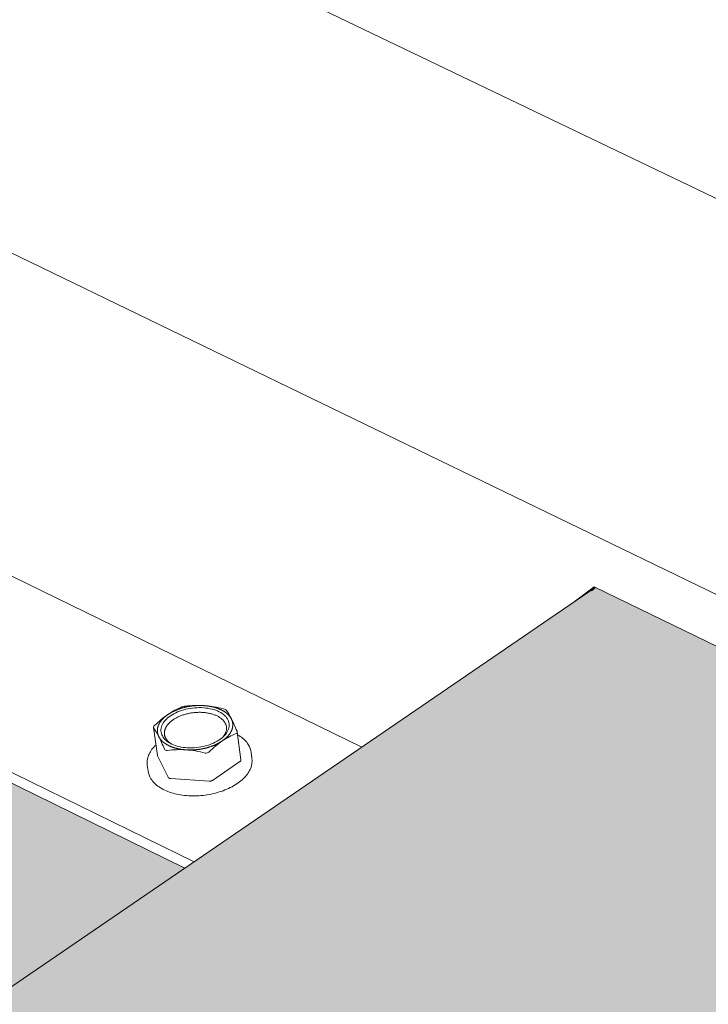
# Model space of a CAD drawing. Units: inches. Extents: x -2484 to 3300, y -144 to 1563.
# Drawn here: x -2142 to -2131, y 1089 to 1105 of the extents above; entities that cross this region are included whole.
import ezdxf

# ---------------------------------------------------------------- set-up
doc = ezdxf.new("R2010")
doc.units = ezdxf.units.IN
doc.header["$MEASUREMENT"] = 0
for name, color, linetype in [('anchor', 1, 'Continuous'), ('exist 3d', 13, 'Continuous'), ('Flash-Trim', 2, 'Continuous'), ('Hatch', 252, 'Continuous'), ('RH', 3, 'Continuous')]:
    doc.layers.add(name, color=color, linetype=linetype)

# ---------------------------------------------------------------- blocks, each defined once
blk = doc.blocks.new('b1')
at = {"layer": 'Hatch'}
h = blk.add_hatch(color=256, dxfattribs=at)
h.paths.add_polyline_path([(-221.774, 39.512), (-218.632, 37.8), (-144.178, 88.717), (-147.293, 90.242)])
h.paths.add_polyline_path([(-130.263, 89.847), (-137.439, 93.326), (-218.632, 37.8), (-211.385, 33.852)])
h.paths.add_polyline_path([(-211.385, 33.852), (-205.45, 30.618), (-126.949, 85.218), (-130.238, 89.835), (-130.263, 89.847)])
h.paths.add_polyline_path([(-129.474, 81.591), (-129.489, 81.707), (-126.741, 83.622), (-126.935, 85.198), (-126.949, 85.218), (-205.45, 30.618), (-203.855, 29.749)])
h.paths.add_polyline_path([(-203.855, 29.749), (-198.859, 27.027), (-124.586, 79.126), (-129.534, 81.548)])
h.paths.add_polyline_path([(-303.7, -39.84), (-298.677, -42.993), (-212.67, 17.339), (-217.673, 20.119)])
h.paths.add_polyline_path([(-217.617, 20.157), (-217.641, 20.276), (-214.512, 22.457), (-214.827, 24.064), (-214.842, 24.085), (-305.302, -38.834), (-303.7, -39.84)])
h.paths.add_polyline_path([(-311.264, -35.091), (-305.302, -38.834), (-214.842, 24.085), (-218.409, 28.972), (-218.434, 28.986)])
h.paths.add_polyline_path([(-218.434, 28.986), (-225.685, 32.977), (-318.539, -30.523), (-311.264, -35.091)])
h.paths.add_polyline_path([(-321.692, -28.544), (-318.539, -30.523), (-232.466, 28.34), (-235.611, 30.087)])
at = {"layer": 'anchor', "linetype": 'Continuous', "lineweight": 0, "extrusion": (0.029591, 0.799701, 0.599669)}
for p, q in [((-144.63, 90.564), (-144.693, 91.026)), ((-143.258, 90.493), (-143.32, 90.955)), ((-144.451, 90.208), (-144.628, 90.558)), ((-143.076, 90.521), (-143.089, 90.617)), ((-144.782, 90.311), (-144.795, 90.407)), ((-143.274, 90.465), (-143.724, 90.158)), ((-143.781, 90.144), (-144.408, 90.187))]:
    blk.add_line(p, q, dxfattribs=at)
at = {"layer": 'anchor', "linetype": 'Continuous', "lineweight": 0}
blk.add_lwpolyline([(-144.413, 91.218), (-144.386, 91.235), (-144.358, 91.252), (-144.328, 91.267), (-144.297, 91.281), (-144.265, 91.294), (-144.231, 91.306), (-144.197, 91.316), (-144.162, 91.325), (-144.126, 91.333), (-144.089, 91.34), (-144.052, 91.345), (-144.015, 91.349), (-143.978, 91.351), (-143.941, 91.352), (-143.905, 91.352), (-143.869, 91.35), (-143.833, 91.346), (-143.799, 91.341), (-143.765, 91.335), (-143.732, 91.328), (-143.701, 91.319), (-143.671, 91.308), (-143.642, 91.297), (-143.615, 91.284), (-143.59, 91.27), (-143.566, 91.255), (-143.545, 91.24), (-143.525, 91.223), (-143.508, 91.205), (-143.493, 91.186), (-143.48, 91.167), (-143.469, 91.147), (-143.461, 91.127), (-143.455, 91.106), (-143.452, 91.084), (-143.451, 91.063), (-143.452, 91.041), (-143.456, 91.019), (-143.463, 90.997), (-143.471, 90.976), (-143.483, 90.954), (-143.496, 90.933), (-143.512, 90.912), (-143.53, 90.892), (-143.55, 90.872), (-143.572, 90.853), (-143.596, 90.834), (-143.621, 90.817), (-143.649, 90.8), (-143.678, 90.784), (-143.708, 90.77), (-143.74, 90.756), (-143.773, 90.744), (-143.807, 90.733), (-143.842, 90.723), (-143.878, 90.714), (-143.914, 90.707), (-143.951, 90.701), (-143.988, 90.697), (-144.025, 90.693), (-144.062, 90.692), (-144.098, 90.692), (-144.135, 90.693), (-144.17, 90.696), (-144.206, 90.7), (-144.24, 90.705), (-144.273, 90.712), (-144.305, 90.721), (-144.336, 90.73), (-144.365, 90.741), (-144.393, 90.753), (-144.42, 90.766), (-144.444, 90.781), (-144.466, 90.796), (-144.487, 90.813), (-144.505, 90.83), (-144.522, 90.848), (-144.536, 90.867), (-144.547, 90.887), (-144.557, 90.907), (-144.564, 90.928), (-144.568, 90.949), (-144.57, 90.97), (-144.57, 90.992), (-144.567, 91.014), (-144.562, 91.036), (-144.555, 91.058), (-144.545, 91.079), (-144.532, 91.1), (-144.518, 91.122), (-144.501, 91.142), (-144.482, 91.162), (-144.461, 91.182), (-144.438, 91.2)], close=True, dxfattribs=at)
for points in [[(-144.456, 91.239), (-144.451, 91.242), (-144.446, 91.246), (-144.441, 91.249), (-144.436, 91.252), (-144.431, 91.255), (-144.426, 91.258), (-144.421, 91.261), (-144.416, 91.264), (-144.411, 91.267), (-144.406, 91.27), (-144.4, 91.273), (-144.395, 91.276), (-144.39, 91.279), (-144.384, 91.282), (-144.379, 91.285), (-144.373, 91.287), (-144.368, 91.29), (-144.362, 91.293), (-144.356, 91.296), (-144.351, 91.298), (-144.345, 91.301), (-144.339, 91.303), (-144.333, 91.306), (-144.328, 91.308), (-144.322, 91.311), (-144.316, 91.313), (-144.31, 91.316), (-144.304, 91.318), (-144.298, 91.32), (-144.292, 91.323), (-144.286, 91.325), (-144.28, 91.327), (-144.273, 91.329), (-144.267, 91.332), (-144.261, 91.334), (-144.255, 91.336), (-144.248, 91.338), (-144.242, 91.34), (-144.236, 91.342), (-144.229, 91.344), (-144.223, 91.346), (-144.217, 91.347), (-144.21, 91.349), (-144.204, 91.351), (-144.197, 91.353), (-144.191, 91.354), (-144.184, 91.356), (-144.178, 91.358), (-144.171, 91.359), (-144.164, 91.361), (-144.158, 91.362), (-144.151, 91.364), (-144.144, 91.365), (-144.138, 91.366), (-144.131, 91.368), (-144.124, 91.369), (-144.118, 91.37), (-144.111, 91.371), (-144.104, 91.373), (-144.097, 91.374), (-144.091, 91.375), (-144.084, 91.376), (-144.077, 91.377), (-144.07, 91.378), (-144.064, 91.379), (-144.057, 91.379), (-144.05, 91.38), (-144.043, 91.381), (-144.036, 91.382), (-144.029, 91.382), (-144.023, 91.383), (-144.016, 91.384), (-144.009, 91.384), (-144.002, 91.385), (-143.995, 91.385), (-143.989, 91.386), (-143.982, 91.386), (-143.975, 91.386), (-143.968, 91.386), (-143.961, 91.387), (-143.954, 91.387), (-143.948, 91.387), (-143.941, 91.387), (-143.934, 91.387), (-143.927, 91.387), (-143.921, 91.387), (-143.914, 91.387), (-143.907, 91.387), (-143.9, 91.387), (-143.894, 91.387), (-143.887, 91.386), (-143.88, 91.386), (-143.874, 91.386), (-143.867, 91.385), (-143.86, 91.385)], [(-143.415, 91.168), (-143.417, 91.171), (-143.419, 91.175), (-143.421, 91.179), (-143.423, 91.182), (-143.426, 91.186), (-143.428, 91.19), (-143.43, 91.193), (-143.433, 91.197), (-143.435, 91.2), (-143.438, 91.204), (-143.44, 91.207), (-143.443, 91.211), (-143.446, 91.214), (-143.449, 91.217), (-143.451, 91.221), (-143.454, 91.224), (-143.457, 91.228), (-143.461, 91.231), (-143.464, 91.234), (-143.467, 91.237), (-143.47, 91.241), (-143.474, 91.244), (-143.477, 91.247), (-143.481, 91.25), (-143.484, 91.253), (-143.488, 91.256), (-143.491, 91.26), (-143.495, 91.263), (-143.499, 91.266), (-143.503, 91.269), (-143.507, 91.272), (-143.511, 91.274), (-143.515, 91.277), (-143.519, 91.28), (-143.523, 91.283), (-143.527, 91.286), (-143.532, 91.289), (-143.536, 91.291), (-143.54, 91.294), (-143.545, 91.297), (-143.549, 91.299), (-143.554, 91.302), (-143.559, 91.305), (-143.563, 91.307), (-143.568, 91.31), (-143.573, 91.312), (-143.578, 91.314), (-143.583, 91.317), (-143.588, 91.319), (-143.593, 91.322), (-143.598, 91.324), (-143.603, 91.326), (-143.608, 91.328), (-143.613, 91.33), (-143.618, 91.333), (-143.624, 91.335), (-143.629, 91.337), (-143.634, 91.339), (-143.64, 91.341), (-143.645, 91.343), (-143.651, 91.345), (-143.657, 91.346), (-143.662, 91.348), (-143.668, 91.35), (-143.674, 91.352), (-143.679, 91.354), (-143.685, 91.355), (-143.691, 91.357), (-143.697, 91.358), (-143.703, 91.36), (-143.709, 91.361), (-143.715, 91.363), (-143.721, 91.364), (-143.727, 91.366), (-143.733, 91.367), (-143.739, 91.368), (-143.745, 91.37), (-143.751, 91.371), (-143.757, 91.372), (-143.764, 91.373), (-143.77, 91.374), (-143.776, 91.375), (-143.782, 91.376), (-143.789, 91.377), (-143.795, 91.378), (-143.802, 91.379), (-143.808, 91.38), (-143.815, 91.381), (-143.821, 91.381), (-143.828, 91.382), (-143.834, 91.383), (-143.841, 91.383), (-143.847, 91.384), (-143.854, 91.384), (-143.86, 91.385)], [(-144.456, 91.239), (-144.46, 91.236), (-144.465, 91.233), (-144.47, 91.229), (-144.474, 91.226), (-144.479, 91.223), (-144.483, 91.219), (-144.488, 91.216), (-144.492, 91.213), (-144.496, 91.209), (-144.5, 91.206), (-144.505, 91.202), (-144.509, 91.199), (-144.513, 91.195), (-144.517, 91.191), (-144.521, 91.188), (-144.524, 91.184), (-144.528, 91.181), (-144.532, 91.177), (-144.536, 91.173), (-144.539, 91.17), (-144.543, 91.166), (-144.546, 91.162), (-144.549, 91.159), (-144.553, 91.155), (-144.556, 91.151), (-144.559, 91.147), (-144.562, 91.144), (-144.565, 91.14), (-144.568, 91.136), (-144.571, 91.132), (-144.574, 91.128), (-144.577, 91.124), (-144.58, 91.121), (-144.582, 91.117), (-144.585, 91.113), (-144.588, 91.109), (-144.59, 91.105), (-144.592, 91.101), (-144.595, 91.097), (-144.597, 91.093), (-144.599, 91.089), (-144.601, 91.085), (-144.603, 91.081), (-144.605, 91.077), (-144.607, 91.073), (-144.609, 91.069), (-144.611, 91.065), (-144.612, 91.061), (-144.614, 91.057), (-144.615, 91.053), (-144.617, 91.049), (-144.618, 91.045), (-144.619, 91.041), (-144.621, 91.037), (-144.622, 91.033), (-144.623, 91.029), (-144.624, 91.025), (-144.625, 91.021), (-144.626, 91.017), (-144.626, 91.013), (-144.627, 91.009), (-144.628, 91.005), (-144.628, 91.001), (-144.629, 90.997), (-144.629, 90.993), (-144.629, 90.989), (-144.63, 90.985), (-144.63, 90.981), (-144.63, 90.977), (-144.63, 90.973), (-144.63, 90.969), (-144.63, 90.965), (-144.63, 90.961), (-144.629, 90.957), (-144.629, 90.953), (-144.629, 90.949), (-144.628, 90.945), (-144.627, 90.941), (-144.627, 90.937), (-144.626, 90.933), (-144.625, 90.929), (-144.624, 90.926), (-144.623, 90.922), (-144.622, 90.918), (-144.621, 90.914), (-144.62, 90.91), (-144.619, 90.906), (-144.618, 90.902), (-144.616, 90.899), (-144.615, 90.895), (-144.613, 90.891), (-144.612, 90.887), (-144.61, 90.884), (-144.608, 90.88), (-144.606, 90.876)], [(-144.371, 91.153), (-144.36, 91.16), (-144.349, 91.167), (-144.337, 91.174), (-144.325, 91.181), (-144.313, 91.187), (-144.301, 91.194), (-144.288, 91.2), (-144.275, 91.206), (-144.262, 91.211), (-144.248, 91.217), (-144.235, 91.222), (-144.221, 91.227), (-144.207, 91.232), (-144.193, 91.236), (-144.178, 91.241), (-144.164, 91.245), (-144.149, 91.249), (-144.134, 91.252), (-144.119, 91.256), (-144.104, 91.259), (-144.089, 91.261), (-144.074, 91.264), (-144.058, 91.266), (-144.043, 91.268), (-144.028, 91.27), (-144.012, 91.271), (-143.997, 91.273), (-143.981, 91.274), (-143.966, 91.274), (-143.951, 91.275), (-143.935, 91.275), (-143.92, 91.275), (-143.905, 91.274), (-143.89, 91.273), (-143.875, 91.272), (-143.86, 91.271), (-143.845, 91.27), (-143.831, 91.268), (-143.816, 91.266), (-143.802, 91.263), (-143.788, 91.261), (-143.774, 91.258), (-143.76, 91.255), (-143.747, 91.251), (-143.734, 91.248), (-143.721, 91.244), (-143.708, 91.24), (-143.696, 91.235), (-143.684, 91.231), (-143.672, 91.226), (-143.66, 91.221), (-143.649, 91.215), (-143.638, 91.21), (-143.627, 91.204), (-143.617, 91.198), (-143.607, 91.192), (-143.598, 91.186), (-143.589, 91.179), (-143.58, 91.172), (-143.572, 91.165), (-143.564, 91.158), (-143.556, 91.151), (-143.549, 91.144), (-143.542, 91.136), (-143.536, 91.128), (-143.53, 91.12), (-143.525, 91.112), (-143.52, 91.104), (-143.515, 91.096), (-143.511, 91.088), (-143.507, 91.079), (-143.504, 91.071), (-143.501, 91.062), (-143.499, 91.053), (-143.497, 91.044), (-143.496, 91.035), (-143.495, 91.026), (-143.494, 91.017), (-143.494, 91.008), (-143.495, 90.999), (-143.496, 90.99), (-143.497, 90.981), (-143.499, 90.972), (-143.501, 90.963), (-143.504, 90.954), (-143.507, 90.945), (-143.511, 90.936), (-143.515, 90.927), (-143.52, 90.918), (-143.525, 90.909), (-143.531, 90.9), (-143.536, 90.891), (-143.543, 90.883), (-143.55, 90.874), (-143.557, 90.865)], [(-144.408, 90.76), (-144.413, 90.764), (-144.417, 90.767), (-144.422, 90.77), (-144.426, 90.774), (-144.43, 90.777), (-144.434, 90.78), (-144.439, 90.784), (-144.443, 90.787), (-144.446, 90.791), (-144.45, 90.795), (-144.454, 90.798), (-144.457, 90.802), (-144.461, 90.806), (-144.464, 90.809), (-144.467, 90.813), (-144.471, 90.817), (-144.474, 90.821), (-144.477, 90.825), (-144.479, 90.829), (-144.482, 90.833), (-144.485, 90.837), (-144.487, 90.841), (-144.49, 90.845), (-144.492, 90.849), (-144.494, 90.853), (-144.496, 90.857), (-144.498, 90.861), (-144.5, 90.865), (-144.502, 90.87), (-144.503, 90.874), (-144.505, 90.878), (-144.506, 90.883), (-144.508, 90.887), (-144.509, 90.891), (-144.51, 90.896), (-144.511, 90.9), (-144.512, 90.904), (-144.512, 90.909), (-144.513, 90.913), (-144.513, 90.918), (-144.514, 90.922), (-144.514, 90.926), (-144.514, 90.931), (-144.514, 90.935), (-144.514, 90.94), (-144.514, 90.944), (-144.514, 90.949), (-144.513, 90.953), (-144.513, 90.958), (-144.512, 90.962), (-144.511, 90.967), (-144.51, 90.971), (-144.509, 90.976), (-144.508, 90.98), (-144.507, 90.985), (-144.506, 90.989), (-144.504, 90.994), (-144.503, 90.998), (-144.501, 91.003), (-144.499, 91.007), (-144.497, 91.012), (-144.495, 91.016), (-144.493, 91.021), (-144.491, 91.025), (-144.488, 91.03), (-144.486, 91.034), (-144.483, 91.039), (-144.481, 91.043), (-144.478, 91.047), (-144.475, 91.052), (-144.472, 91.056), (-144.469, 91.06), (-144.466, 91.065), (-144.463, 91.069), (-144.459, 91.073), (-144.456, 91.078), (-144.452, 91.082), (-144.448, 91.086), (-144.444, 91.09), (-144.441, 91.094), (-144.437, 91.098), (-144.432, 91.103), (-144.428, 91.107), (-144.424, 91.111), (-144.42, 91.115), (-144.415, 91.119), (-144.41, 91.123), (-144.406, 91.126), (-144.401, 91.13), (-144.396, 91.134), (-144.391, 91.138), (-144.386, 91.142), (-144.381, 91.145), (-144.376, 91.149), (-144.371, 91.153)], [(-143.565, 90.805), (-143.561, 90.808), (-143.556, 90.811), (-143.551, 90.815), (-143.547, 90.818), (-143.542, 90.821), (-143.538, 90.825), (-143.534, 90.828), (-143.529, 90.831), (-143.525, 90.835), (-143.521, 90.838), (-143.517, 90.842), (-143.513, 90.845), (-143.509, 90.849), (-143.505, 90.852), (-143.501, 90.856), (-143.497, 90.86), (-143.493, 90.863), (-143.489, 90.867), (-143.486, 90.871), (-143.482, 90.874), (-143.479, 90.878), (-143.475, 90.882), (-143.472, 90.885), (-143.468, 90.889), (-143.465, 90.893), (-143.462, 90.897), (-143.459, 90.9), (-143.456, 90.904), (-143.453, 90.908), (-143.45, 90.912), (-143.447, 90.916), (-143.444, 90.92), (-143.441, 90.923), (-143.439, 90.927), (-143.436, 90.931), (-143.434, 90.935), (-143.431, 90.939), (-143.429, 90.943), (-143.427, 90.947), (-143.424, 90.951), (-143.422, 90.955), (-143.42, 90.959), (-143.418, 90.963), (-143.416, 90.967), (-143.414, 90.971), (-143.412, 90.975), (-143.411, 90.979), (-143.409, 90.983), (-143.407, 90.987), (-143.406, 90.991), (-143.404, 90.995), (-143.403, 90.999), (-143.402, 91.003), (-143.401, 91.007), (-143.399, 91.011), (-143.398, 91.015), (-143.397, 91.019), (-143.397, 91.023), (-143.396, 91.027), (-143.395, 91.031), (-143.394, 91.035), (-143.394, 91.039), (-143.393, 91.043), (-143.393, 91.047), (-143.392, 91.051), (-143.392, 91.055), (-143.392, 91.059), (-143.391, 91.063), (-143.391, 91.067), (-143.391, 91.071), (-143.391, 91.075), (-143.392, 91.079), (-143.392, 91.083), (-143.392, 91.087), (-143.392, 91.091), (-143.393, 91.095), (-143.393, 91.099), (-143.394, 91.103), (-143.395, 91.107), (-143.395, 91.111), (-143.396, 91.115), (-143.397, 91.118), (-143.398, 91.122), (-143.399, 91.126), (-143.4, 91.13), (-143.401, 91.134), (-143.403, 91.138), (-143.404, 91.141), (-143.405, 91.145), (-143.407, 91.149), (-143.408, 91.153), (-143.41, 91.157), (-143.412, 91.16), (-143.413, 91.164), (-143.415, 91.168)], [(-144.606, 90.876), (-144.604, 90.873), (-144.602, 90.869), (-144.6, 90.865), (-144.598, 90.862), (-144.596, 90.858), (-144.594, 90.854), (-144.591, 90.851), (-144.589, 90.847), (-144.586, 90.844), (-144.584, 90.84), (-144.581, 90.837), (-144.579, 90.833), (-144.576, 90.83), (-144.573, 90.826), (-144.57, 90.823), (-144.567, 90.82), (-144.564, 90.816), (-144.561, 90.813), (-144.558, 90.81), (-144.555, 90.806), (-144.551, 90.803), (-144.548, 90.8), (-144.545, 90.797), (-144.541, 90.794), (-144.538, 90.791), (-144.534, 90.787), (-144.53, 90.784), (-144.526, 90.781), (-144.523, 90.778), (-144.519, 90.775), (-144.515, 90.772), (-144.511, 90.769), (-144.507, 90.766), (-144.503, 90.764), (-144.498, 90.761), (-144.494, 90.758), (-144.49, 90.755), (-144.486, 90.752), (-144.481, 90.75), (-144.477, 90.747), (-144.472, 90.744), (-144.468, 90.742), (-144.463, 90.739), (-144.458, 90.737), (-144.454, 90.734), (-144.449, 90.732), (-144.444, 90.729), (-144.439, 90.727), (-144.434, 90.725), (-144.429, 90.722), (-144.424, 90.72), (-144.419, 90.718), (-144.414, 90.716), (-144.408, 90.713), (-144.403, 90.711), (-144.398, 90.709), (-144.393, 90.707), (-144.387, 90.705), (-144.382, 90.703), (-144.376, 90.701), (-144.371, 90.699), (-144.365, 90.697), (-144.359, 90.695), (-144.354, 90.694), (-144.348, 90.692), (-144.342, 90.69), (-144.337, 90.689), (-144.331, 90.687), (-144.325, 90.685), (-144.319, 90.684), (-144.313, 90.682), (-144.307, 90.681), (-144.301, 90.679), (-144.295, 90.678), (-144.289, 90.677), (-144.283, 90.675), (-144.277, 90.674), (-144.27, 90.673), (-144.264, 90.672), (-144.258, 90.671), (-144.252, 90.669), (-144.245, 90.668), (-144.239, 90.667), (-144.233, 90.666), (-144.226, 90.666), (-144.22, 90.665), (-144.213, 90.664), (-144.207, 90.663), (-144.2, 90.662), (-144.194, 90.662), (-144.187, 90.661), (-144.181, 90.66), (-144.174, 90.66), (-144.168, 90.659), (-144.161, 90.659)], [(-144.161, 90.659), (-144.154, 90.658), (-144.148, 90.658), (-144.141, 90.658), (-144.134, 90.657), (-144.128, 90.657), (-144.121, 90.657), (-144.114, 90.657), (-144.108, 90.657), (-144.101, 90.657), (-144.094, 90.656), (-144.087, 90.656), (-144.081, 90.657), (-144.074, 90.657), (-144.067, 90.657), (-144.06, 90.657), (-144.053, 90.657), (-144.046, 90.657), (-144.04, 90.658), (-144.033, 90.658), (-144.026, 90.659), (-144.019, 90.659), (-144.012, 90.66), (-144.006, 90.66), (-143.999, 90.661), (-143.992, 90.661), (-143.985, 90.662), (-143.978, 90.663), (-143.971, 90.663), (-143.965, 90.664), (-143.958, 90.665), (-143.951, 90.666), (-143.944, 90.667), (-143.937, 90.668), (-143.931, 90.669), (-143.924, 90.67), (-143.917, 90.671), (-143.91, 90.672), (-143.904, 90.673), (-143.897, 90.675), (-143.89, 90.676), (-143.883, 90.677), (-143.877, 90.679), (-143.87, 90.68), (-143.864, 90.681), (-143.857, 90.683), (-143.85, 90.684), (-143.844, 90.686), (-143.837, 90.688), (-143.831, 90.689), (-143.824, 90.691), (-143.818, 90.693), (-143.811, 90.694), (-143.805, 90.696), (-143.798, 90.698), (-143.792, 90.7), (-143.785, 90.702), (-143.779, 90.704), (-143.773, 90.706), (-143.766, 90.708), (-143.76, 90.71), (-143.754, 90.712), (-143.748, 90.714), (-143.742, 90.717), (-143.735, 90.719), (-143.729, 90.721), (-143.723, 90.723), (-143.717, 90.726), (-143.711, 90.728), (-143.705, 90.73), (-143.699, 90.733), (-143.694, 90.735), (-143.688, 90.738), (-143.682, 90.74), (-143.676, 90.743), (-143.67, 90.746), (-143.665, 90.748), (-143.659, 90.751), (-143.653, 90.754), (-143.648, 90.756), (-143.642, 90.759), (-143.637, 90.762), (-143.631, 90.765), (-143.626, 90.768), (-143.621, 90.771), (-143.615, 90.774), (-143.61, 90.777), (-143.605, 90.78), (-143.6, 90.783), (-143.595, 90.786), (-143.59, 90.789), (-143.585, 90.792), (-143.58, 90.795), (-143.575, 90.798), (-143.57, 90.801), (-143.565, 90.805)], [(-144.63, 90.564), (-144.63, 90.564), (-144.63, 90.564), (-144.63, 90.564), (-144.63, 90.564), (-144.63, 90.564), (-144.63, 90.564), (-144.63, 90.564), (-144.63, 90.564), (-144.63, 90.564), (-144.63, 90.564), (-144.63, 90.564), (-144.63, 90.564), (-144.63, 90.563), (-144.63, 90.563), (-144.63, 90.563), (-144.63, 90.563), (-144.63, 90.563), (-144.63, 90.563), (-144.63, 90.563), (-144.63, 90.563), (-144.63, 90.563), (-144.63, 90.563), (-144.63, 90.563), (-144.63, 90.563), (-144.63, 90.563), (-144.63, 90.563), (-144.63, 90.562), (-144.63, 90.562), (-144.63, 90.562), (-144.63, 90.562), (-144.63, 90.562), (-144.63, 90.562), (-144.63, 90.562), (-144.63, 90.562), (-144.63, 90.562), (-144.63, 90.562), (-144.63, 90.562), (-144.63, 90.562), (-144.63, 90.562), (-144.63, 90.562), (-144.63, 90.561), (-144.63, 90.561), (-144.63, 90.561), (-144.63, 90.561), (-144.63, 90.561), (-144.629, 90.561), (-144.629, 90.561), (-144.629, 90.561), (-144.629, 90.561), (-144.629, 90.561), (-144.629, 90.561), (-144.629, 90.561), (-144.629, 90.561), (-144.629, 90.561), (-144.629, 90.56), (-144.629, 90.56), (-144.629, 90.56), (-144.629, 90.56), (-144.629, 90.56), (-144.629, 90.56), (-144.629, 90.56), (-144.629, 90.56), (-144.629, 90.56), (-144.629, 90.56), (-144.629, 90.56), (-144.629, 90.56), (-144.629, 90.56), (-144.629, 90.56), (-144.629, 90.56), (-144.629, 90.559), (-144.629, 90.559), (-144.629, 90.559), (-144.629, 90.559), (-144.629, 90.559), (-144.629, 90.559), (-144.629, 90.559), (-144.629, 90.559), (-144.629, 90.559), (-144.629, 90.559), (-144.629, 90.559), (-144.629, 90.559), (-144.629, 90.559), (-144.629, 90.559), (-144.628, 90.558), (-144.628, 90.558), (-144.628, 90.558), (-144.628, 90.558), (-144.628, 90.558), (-144.628, 90.558), (-144.628, 90.558), (-144.628, 90.558), (-144.628, 90.558), (-144.628, 90.558), (-144.628, 90.558), (-144.628, 90.558)], [(-143.274, 90.465), (-143.274, 90.465), (-143.274, 90.465), (-143.273, 90.465), (-143.273, 90.466), (-143.273, 90.466), (-143.272, 90.466), (-143.272, 90.466), (-143.272, 90.467), (-143.271, 90.467), (-143.271, 90.467), (-143.271, 90.468), (-143.27, 90.468), (-143.27, 90.468), (-143.27, 90.468), (-143.269, 90.469), (-143.269, 90.469), (-143.269, 90.469), (-143.268, 90.469), (-143.268, 90.47), (-143.268, 90.47), (-143.267, 90.47), (-143.267, 90.471), (-143.267, 90.471), (-143.267, 90.471), (-143.266, 90.471), (-143.266, 90.472), (-143.266, 90.472), (-143.266, 90.472), (-143.265, 90.473), (-143.265, 90.473), (-143.265, 90.473), (-143.264, 90.473), (-143.264, 90.474), (-143.264, 90.474), (-143.264, 90.474), (-143.264, 90.475), (-143.263, 90.475), (-143.263, 90.475), (-143.263, 90.475), (-143.263, 90.476), (-143.262, 90.476), (-143.262, 90.476), (-143.262, 90.477), (-143.262, 90.477), (-143.262, 90.477), (-143.261, 90.478), (-143.261, 90.478), (-143.261, 90.478), (-143.261, 90.479), (-143.261, 90.479), (-143.261, 90.479), (-143.26, 90.479), (-143.26, 90.48), (-143.26, 90.48), (-143.26, 90.48), (-143.26, 90.481), (-143.26, 90.481), (-143.26, 90.481), (-143.259, 90.482), (-143.259, 90.482), (-143.259, 90.482), (-143.259, 90.483), (-143.259, 90.483), (-143.259, 90.483), (-143.259, 90.483), (-143.259, 90.484), (-143.259, 90.484), (-143.258, 90.484), (-143.258, 90.485), (-143.258, 90.485), (-143.258, 90.485), (-143.258, 90.486), (-143.258, 90.486), (-143.258, 90.486), (-143.258, 90.487), (-143.258, 90.487), (-143.258, 90.487), (-143.258, 90.488), (-143.258, 90.488), (-143.258, 90.488), (-143.258, 90.488), (-143.258, 90.489), (-143.258, 90.489), (-143.258, 90.489), (-143.258, 90.49), (-143.258, 90.49), (-143.258, 90.49), (-143.258, 90.491), (-143.258, 90.491), (-143.258, 90.491), (-143.258, 90.492), (-143.258, 90.492), (-143.258, 90.492), (-143.258, 90.492), (-143.258, 90.493)], [(-144.451, 90.208), (-144.451, 90.207), (-144.45, 90.207), (-144.45, 90.207), (-144.45, 90.206), (-144.45, 90.206), (-144.45, 90.206), (-144.449, 90.205), (-144.449, 90.205), (-144.449, 90.205), (-144.449, 90.204), (-144.448, 90.204), (-144.448, 90.204), (-144.448, 90.203), (-144.448, 90.203), (-144.447, 90.203), (-144.447, 90.202), (-144.447, 90.202), (-144.446, 90.202), (-144.446, 90.201), (-144.446, 90.201), (-144.445, 90.201), (-144.445, 90.2), (-144.445, 90.2), (-144.444, 90.2), (-144.444, 90.2), (-144.444, 90.199), (-144.443, 90.199), (-144.443, 90.199), (-144.443, 90.198), (-144.442, 90.198), (-144.442, 90.198), (-144.442, 90.198), (-144.441, 90.197), (-144.441, 90.197), (-144.44, 90.197), (-144.44, 90.196), (-144.44, 90.196), (-144.439, 90.196), (-144.439, 90.196), (-144.438, 90.195), (-144.438, 90.195), (-144.437, 90.195), (-144.437, 90.195), (-144.437, 90.194), (-144.436, 90.194), (-144.436, 90.194), (-144.435, 90.194), (-144.435, 90.193), (-144.434, 90.193), (-144.434, 90.193), (-144.433, 90.193), (-144.433, 90.193), (-144.432, 90.192), (-144.432, 90.192), (-144.431, 90.192), (-144.431, 90.192), (-144.43, 90.192), (-144.43, 90.191), (-144.429, 90.191), (-144.429, 90.191), (-144.428, 90.191), (-144.428, 90.191), (-144.427, 90.19), (-144.426, 90.19), (-144.426, 90.19), (-144.425, 90.19), (-144.425, 90.19), (-144.424, 90.19), (-144.424, 90.189), (-144.423, 90.189), (-144.423, 90.189), (-144.422, 90.189), (-144.421, 90.189), (-144.421, 90.189), (-144.42, 90.189), (-144.42, 90.189), (-144.419, 90.188), (-144.418, 90.188), (-144.418, 90.188), (-144.417, 90.188), (-144.417, 90.188), (-144.416, 90.188), (-144.415, 90.188), (-144.415, 90.188), (-144.414, 90.188), (-144.414, 90.187), (-144.413, 90.187), (-144.412, 90.187), (-144.412, 90.187), (-144.411, 90.187), (-144.411, 90.187), (-144.41, 90.187), (-144.409, 90.187), (-144.409, 90.187), (-144.408, 90.187)], [(-143.781, 90.144), (-143.78, 90.144), (-143.78, 90.144), (-143.779, 90.144), (-143.778, 90.144), (-143.778, 90.144), (-143.777, 90.144), (-143.776, 90.144), (-143.776, 90.144), (-143.775, 90.144), (-143.774, 90.144), (-143.774, 90.144), (-143.773, 90.144), (-143.772, 90.144), (-143.772, 90.144), (-143.771, 90.144), (-143.77, 90.144), (-143.77, 90.144), (-143.769, 90.144), (-143.769, 90.144), (-143.768, 90.144), (-143.767, 90.144), (-143.767, 90.144), (-143.766, 90.144), (-143.765, 90.144), (-143.765, 90.144), (-143.764, 90.144), (-143.763, 90.144), (-143.763, 90.144), (-143.762, 90.144), (-143.761, 90.144), (-143.761, 90.144), (-143.76, 90.145), (-143.759, 90.145), (-143.759, 90.145), (-143.758, 90.145), (-143.757, 90.145), (-143.757, 90.145), (-143.756, 90.145), (-143.755, 90.145), (-143.755, 90.145), (-143.754, 90.146), (-143.754, 90.146), (-143.753, 90.146), (-143.752, 90.146), (-143.752, 90.146), (-143.751, 90.146), (-143.75, 90.146), (-143.75, 90.147), (-143.749, 90.147), (-143.748, 90.147), (-143.748, 90.147), (-143.747, 90.147), (-143.747, 90.147), (-143.746, 90.148), (-143.745, 90.148), (-143.745, 90.148), (-143.744, 90.148), (-143.744, 90.148), (-143.743, 90.149), (-143.742, 90.149), (-143.742, 90.149), (-143.741, 90.149), (-143.741, 90.149), (-143.74, 90.15), (-143.739, 90.15), (-143.739, 90.15), (-143.738, 90.15), (-143.738, 90.15), (-143.737, 90.151), (-143.737, 90.151), (-143.736, 90.151), (-143.735, 90.151), (-143.735, 90.152), (-143.734, 90.152), (-143.734, 90.152), (-143.733, 90.152), (-143.733, 90.153), (-143.732, 90.153), (-143.732, 90.153), (-143.731, 90.153), (-143.731, 90.154), (-143.73, 90.154), (-143.729, 90.154), (-143.729, 90.155), (-143.728, 90.155), (-143.728, 90.155), (-143.727, 90.155), (-143.727, 90.156), (-143.726, 90.156), (-143.726, 90.156), (-143.726, 90.157), (-143.725, 90.157), (-143.725, 90.157), (-143.724, 90.157), (-143.724, 90.158)]]:
    blk.add_lwpolyline(points, dxfattribs=at)
for points, knots in [([(-144.227, 91.363), (-144.265, 91.347), (-144.304, 91.329), (-144.38, 91.288), (-144.418, 91.265), (-144.456, 91.239)], [0.007739282, 0.007739282, 0.007739282, 0.007739282, 0.008774105, 0.008774105, 0.009808928, 0.009808928, 0.009808928, 0.009808928]), ([(-144.227, 91.363), (-144.22, 91.366), (-144.21, 91.369), (-144.19, 91.374), (-144.18, 91.375), (-144.17, 91.377)], [0, 0, 0, 0, 0.0001999805, 0.0001999805, 0.0003999609, 0.0003999609, 0.0003999609, 0.0003999609]), ([(-144.456, 91.239), (-144.493, 91.214), (-144.53, 91.185), (-144.604, 91.124), (-144.641, 91.091), (-144.676, 91.056)], [0.009808928, 0.009808928, 0.009808928, 0.009808928, 0.010844977, 0.010844977, 0.011881025, 0.011881025, 0.011881025, 0.011881025]), ([(-143.543, 91.333), (-143.533, 91.331), (-143.523, 91.328), (-143.508, 91.32), (-143.503, 91.316), (-143.5, 91.313)], [0, 0, 0, 0, 0.0001999805, 0.0001999805, 0.0003999609, 0.0003999609, 0.0003999609, 0.0003999609]), ([(-144.691, 91.021), (-144.693, 91.025), (-144.694, 91.03), (-144.688, 91.042), (-144.683, 91.049), (-144.676, 91.056)], [0, 0, 0, 0, 0.0001999805, 0.0001999805, 0.0003999609, 0.0003999609, 0.0003999609, 0.0003999609]), ([(-143.565, 90.805), (-143.528, 90.83), (-143.49, 90.853), (-143.413, 90.894), (-143.375, 90.912), (-143.337, 90.928)], [0.006297073, 0.006297073, 0.006297073, 0.006297073, 0.007340818, 0.007340818, 0.008384562, 0.008384562, 0.008384562, 0.008384562]), ([(-143.322, 90.963), (-143.319, 90.956), (-143.319, 90.948), (-143.324, 90.936), (-143.329, 90.931), (-143.337, 90.928)], [0, 0, 0, 0, 0.0001999805, 0.0001999805, 0.0003999609, 0.0003999609, 0.0003999609, 0.0003999609]), ([(-143.314, 90.907), (-143.299, 90.898), (-143.284, 90.889), (-143.214, 90.842), (-143.168, 90.796), (-143.111, 90.706), (-143.095, 90.662), (-143.089, 90.617)], [0.5305611, 0.5305611, 0.5305611, 0.5305611, 0.5470217, 0.5470217, 0.6162071, 0.6162071, 0.6723377, 0.6723377, 0.6723377, 0.6723377]), ([(-144.795, 90.407), (-144.802, 90.46), (-144.795, 90.516), (-144.753, 90.623), (-144.718, 90.675), (-144.666, 90.73), (-144.66, 90.736), (-144.654, 90.741)], [0, 0, 0, 0, 0.067067, 0.067067, 0.1336022, 0.1336022, 0.1418523, 0.1418523, 0.1418523, 0.1418523]), ([(-143.786, 90.621), (-143.75, 90.656), (-143.714, 90.689), (-143.64, 90.751), (-143.603, 90.779), (-143.565, 90.805)], [0.004207111, 0.004207111, 0.004207111, 0.004207111, 0.005252092, 0.005252092, 0.006297073, 0.006297073, 0.006297073, 0.006297073]), ([(-144.471, 90.65), (-144.48, 90.649), (-144.49, 90.651), (-144.505, 90.658), (-144.51, 90.664), (-144.513, 90.671)], [0, 0, 0, 0, 0.0001999805, 0.0001999805, 0.0003999609, 0.0003999609, 0.0003999609, 0.0003999609]), ([(-143.786, 90.621), (-143.793, 90.615), (-143.802, 90.61), (-143.822, 90.605), (-143.833, 90.605), (-143.843, 90.607)], [0, 0, 0, 0, 0.0001999805, 0.0001999805, 0.0003999609, 0.0003999609, 0.0003999609, 0.0003999609]), ([(-143.076, 90.521), (-143.069, 90.468), (-143.076, 90.412), (-143.118, 90.305), (-143.153, 90.253), (-143.247, 90.155), (-143.308, 90.108), (-143.447, 90.028), (-143.528, 89.994), (-143.697, 89.941), (-143.789, 89.922), (-143.97, 89.902), (-144.063, 89.9), (-144.239, 89.915), (-144.324, 89.931), (-144.476, 89.979), (-144.545, 90.011), (-144.658, 90.088), (-144.704, 90.134), (-144.76, 90.224), (-144.776, 90.267), (-144.782, 90.311)], [0, 0, 0, 0, 0.067068, 0.067068, 0.1336056, 0.1336056, 0.2022698, 0.2022698, 0.2714595, 0.2714595, 0.3404262, 0.3404262, 0.4092232, 0.4092232, 0.4780344, 0.4780344, 0.547036, 0.547036, 0.6162212, 0.6162212, 0.6715503, 0.6715503, 0.6715503, 0.6715503])]:
    blk.add_open_spline(points, degree=3, knots=knots, dxfattribs=at)
for points in [[(-143.86, 91.385), (-143.965, 91.392), (-144.069, 91.388), (-144.17, 91.377)], [(-143.543, 91.333), (-143.649, 91.359), (-143.755, 91.378), (-143.86, 91.385)], [(-143.415, 91.168), (-143.445, 91.226), (-143.473, 91.274), (-143.5, 91.313)], [(-144.691, 91.021), (-144.664, 90.982), (-144.636, 90.935), (-144.606, 90.876)], [(-143.322, 90.963), (-143.354, 91.04), (-143.385, 91.109), (-143.415, 91.168)], [(-144.606, 90.876), (-144.577, 90.818), (-144.545, 90.748), (-144.513, 90.671)], [(-144.471, 90.65), (-144.369, 90.662), (-144.266, 90.666), (-144.161, 90.659)], [(-144.161, 90.659), (-144.057, 90.652), (-143.949, 90.633), (-143.843, 90.607)]]:
    blk.add_open_spline(points, degree=3, dxfattribs=at)
at = {"layer": 'Flash-Trim', "linetype": 'Continuous', "lineweight": 0, "extrusion": (0.029591, 0.799701, 0.599669)}
blk.add_line((-218.632, 37.8), (-137.439, 93.326), dxfattribs=at)
at = {"layer": 'RH', "linetype": 'Continuous', "lineweight": 0, "extrusion": (0.029591, 0.799701, 0.599669)}
for p, q in [((255.011, -87.857), (-340.174, 198.05)), ((250.157, -93.53), (-345.825, 195.089)), ((-141.271, 90.705), (-160.851, 100.25)), ((-144.025, 88.822), (-163.613, 98.409)), ((-144.178, 88.717), (-163.584, 98.217)), ((-137.831, 93.057), (-137.459, 93.335)), ((-137.45, 93.331), (-137.666, 93.171)), ((-137.459, 93.335), (-130.238, 89.835))]:
    blk.add_line(p, q, dxfattribs=at)

msp = doc.modelspace()

# ---------------------------------------------------------------- linework, layer by layer
at = {"layer": 'exist 3d', "linetype": 'Continuous', "lineweight": 0, "extrusion": (0.029591, 0.799701, 0.599669)}
msp.add_line((-2132.442, 1095.534), (-2132.389, 1095.573), dxfattribs=at)

# ---------------------------------------------------------------- block references
at = {"color": 3}
msp.add_blockref('b1', (-1994.939, 1002.263), dxfattribs=at)

doc.saveas('drawing.dxf')
